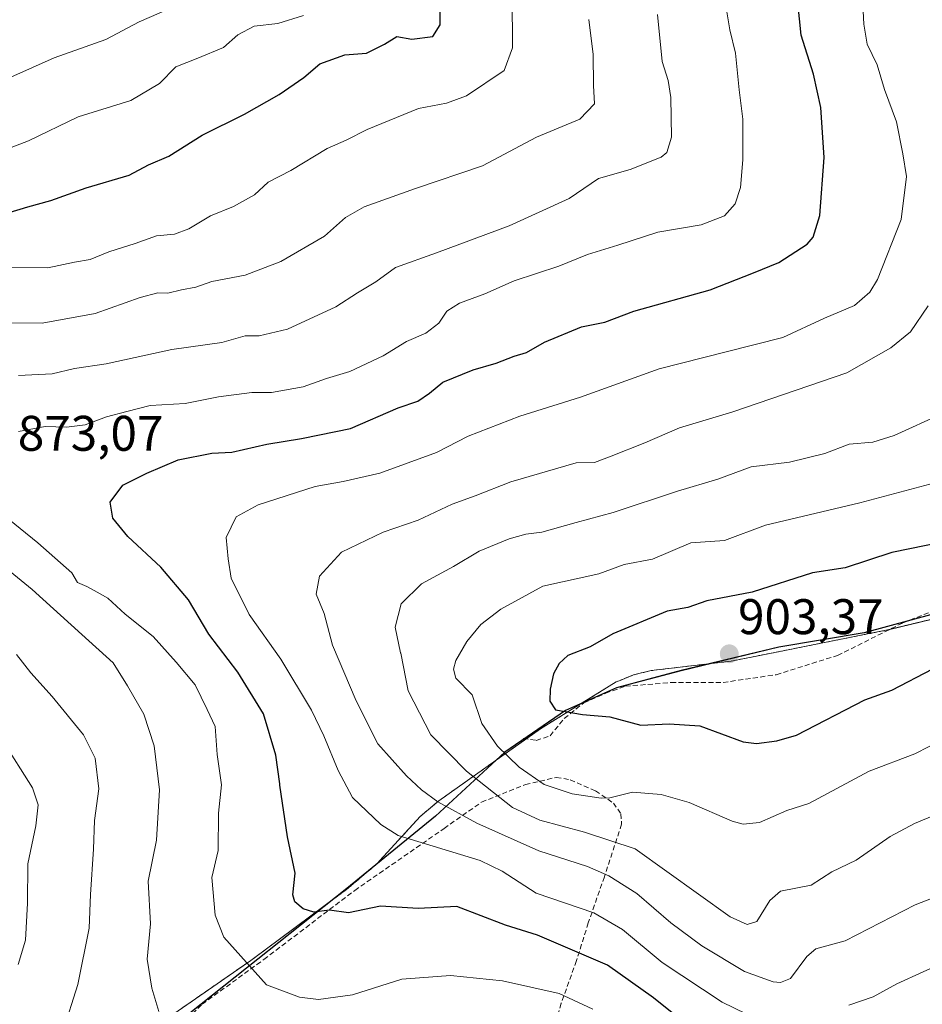
# Model space of a CAD drawing. Units: metres. Extents: x 546140 to 549575, y 4714707 to 4717043.
# Drawn here: x 546943 to 547124, y 4716466 to 4716664 of the extents above; entities that cross this region are included whole.
import ezdxf
from ezdxf.enums import TextEntityAlignment as Align

# ---------------------------------------------------------------- set-up
doc = ezdxf.new("R2010")
doc.units = ezdxf.units.M
doc.header["$MEASUREMENT"] = 0
doc.linetypes.add('TRAZOS', pattern=[0.75, 0.5, -0.25])
doc.linetypes.add('TRAZOSX2', pattern=[1.5, 1, -0.5])
for name, color, linetype, lineweight in [('Arbolado forestal', 92, 'TRAZOS', 0), ('Arbolado forestal CxS', 92, 'Continuous', 0), ('Carátula', 7, 'Continuous', 5), ('Comarca', 2, 'Continuous', 13), ('Comarca CxS', 133, 'Continuous', 0), ('Comunidad autónoma', 142, 'Continuous', 30), ('Comunidad Autónoma CxS', 142, 'Continuous', 0), ('Curva de nivel maestra', 36, 'Continuous', 30), ('Curva de nivel normal', 36, 'Continuous', 0), ('Matorral', 135, 'Continuous', 0), ('Matorral CxS', 135, 'Continuous', 0), ('Municipio', 9, 'Continuous', 13), ('Municipio CxS', 142, 'Continuous', 0), ('Provincia', 19, 'Continuous', 0), ('Provincia CxS', 1, 'Continuous', 0), ('Punto de cota en terreno', 7, 'Continuous', 0), ('Rótulo de punto de cota en terreno', 19, 'Continuous', 0), ('Senda', 19, 'TRAZOSX2', 0)]:
    doc.layers.add(name, color=color, linetype=linetype, lineweight=lineweight)
doc.styles.add('Arial', font='txt', dxfattribs={"height": 0.2})

# ---------------------------------------------------------------- blocks, each defined once
blk = doc.blocks.new('*U152')
at = {"layer": 'Arbolado forestal CxS', "color": 92, "linetype": 'Continuous', "lineweight": 0}
blk.add_polyline3d([(547145.34, 4716548.25, 902.99), (547116.99, 4716541.39, 902.49), (547092.47, 4716536.49, 903.18), (547085.71, 4716535.15, 903.16), (547081.21, 4716534.62, 902.99), (547069.67, 4716533.25, 901.89), (547066.19, 4716532.42, 901.39), (547063.46, 4716531.3, 901.15), (547062.68, 4716530.98, 901.1), (547056.21, 4716526.98, 900.34), (547047.51, 4716521.59, 898.55), (547038.22, 4716515, 892.93), (547027.15, 4716507.15, 884.58), (547023.45, 4716504.04, 882.36), (547015.41, 4716495.25, 877.6), (547014.9, 4716494.69, 877.39), (547014.75, 4716494.53, 877.32), (547008.76, 4716489.46, 875.71), (547004.43, 4716486.25, 874.98), (546989.55, 4716475.21, 870.15), (546969.11, 4716461.02, 863.84)], dxfattribs=at)
blk = doc.blocks.new('*U153')
at = {"layer": 'Matorral CxS', "color": 135, "linetype": 'Continuous', "lineweight": 0}
blk.add_polyline3d([(546969.11, 4716461.02, 863.84), (546989.55, 4716475.21, 870.15), (547004.43, 4716486.25, 874.98), (547008.76, 4716489.46, 875.71), (547014.75, 4716494.53, 877.32), (547014.9, 4716494.69, 877.39), (547015.41, 4716495.25, 877.6), (547023.45, 4716504.04, 882.36), (547027.15, 4716507.15, 884.58), (547038.22, 4716515, 892.93), (547047.51, 4716521.59, 898.55), (547056.21, 4716526.98, 900.34), (547062.68, 4716530.98, 901.1), (547063.46, 4716531.3, 901.15), (547066.19, 4716532.42, 901.39), (547069.67, 4716533.25, 901.89), (547081.21, 4716534.62, 902.99), (547085.71, 4716535.15, 903.16), (547092.47, 4716536.49, 903.18), (547116.99, 4716541.39, 902.49), (547145.34, 4716548.25, 902.99)], dxfattribs=at)
blk = doc.blocks.new('*U157')
at = {"layer": 'Provincia CxS', "color": 1, "linetype": 'Continuous', "lineweight": 0}
blk.add_polyline3d([(547131.01, 4716545.91, 902.28), (547112.37, 4716540.79, 902.7), (547095.24, 4716537.98, 903.27), (547075.71, 4716533.24, 902.76), (547062.78, 4716529.82, 901.07), (547052.53, 4716525.29, 899.72), (547040.4, 4716516.92, 894.92), (547026.53, 4716504.09, 882.84), (547008.73, 4716489.57, 875.74), (546977.3, 4716464.64, 865.5)], dxfattribs=at)
blk = doc.blocks.new('*U158')
at = {"layer": 'Comarca CxS', "color": 133, "linetype": 'Continuous', "lineweight": 0}
blk.add_polyline3d([(547131.01, 4716545.91, 902.28), (547112.37, 4716540.79, 902.7), (547095.24, 4716537.98, 903.27), (547075.71, 4716533.24, 902.76), (547062.78, 4716529.82, 901.07), (547052.53, 4716525.29, 899.72), (547040.4, 4716516.92, 894.92), (547026.53, 4716504.09, 882.84), (547008.73, 4716489.57, 875.74), (546977.3, 4716464.64, 865.5)], dxfattribs=at)
blk = doc.blocks.new('*U159')
at = {"layer": 'Comunidad Autónoma CxS', "color": 142, "linetype": 'Continuous', "lineweight": 0}
blk.add_polyline3d([(547131.01, 4716545.91, 902.28), (547112.37, 4716540.79, 902.7), (547095.24, 4716537.98, 903.27), (547075.71, 4716533.24, 902.76), (547062.78, 4716529.82, 901.07), (547052.53, 4716525.29, 899.72), (547040.4, 4716516.92, 894.92), (547026.53, 4716504.09, 882.84), (547008.73, 4716489.57, 875.74), (546977.3, 4716464.64, 865.5)], dxfattribs=at)
blk = doc.blocks.new('*U160')
at = {"layer": 'Provincia CxS', "color": 1, "linetype": 'Continuous', "lineweight": 0}
blk.add_polyline3d([(547131.008, 4716545.907, 902.284), (547112.371, 4716540.792, 902.703), (547095.241, 4716537.978, 903.269), (547075.713, 4716533.237, 902.759), (547062.78, 4716529.823, 901.068), (547052.526, 4716525.286, 899.721), (547040.397, 4716516.919, 894.915), (547026.527, 4716504.088, 882.842), (547008.731, 4716489.57, 875.74), (546977.299, 4716464.639, 865.503)], dxfattribs=at)
blk = doc.blocks.new('*U161')
at = {"layer": 'Comarca CxS', "color": 133, "linetype": 'Continuous', "lineweight": 0}
blk.add_polyline3d([(547131.008, 4716545.9069, 902.2845), (547112.371, 4716540.7919, 902.7025), (547095.241, 4716537.9779, 903.2694), (547075.713, 4716533.2369, 902.759), (547062.78, 4716529.8229, 901.0682), (547052.526, 4716525.2859, 899.7209), (547040.397, 4716516.9189, 894.9153), (547026.527, 4716504.0879, 882.8415), (547008.731, 4716489.5699, 875.7398), (546977.299, 4716464.6389, 865.5026)], dxfattribs=at)
blk = doc.blocks.new('*U162')
at = {"layer": 'Comunidad Autónoma CxS', "color": 142, "linetype": 'Continuous', "lineweight": 0}
blk.add_polyline3d([(547131.008, 4716545.907, 902.284), (547112.371, 4716540.792, 902.703), (547095.241, 4716537.978, 903.269), (547075.713, 4716533.237, 902.759), (547062.78, 4716529.823, 901.068), (547052.526, 4716525.286, 899.721), (547040.397, 4716516.919, 894.915), (547026.527, 4716504.088, 882.842), (547008.731, 4716489.57, 875.74), (546977.299, 4716464.639, 865.503)], dxfattribs=at)
blk = doc.blocks.new('*U164')
at = {"layer": 'Curva de nivel normal', "color": 36, "linetype": 'Continuous', "lineweight": 0}
for points in [[(546951.92, 4716460.87, 860), (546954.92, 4716470.37, 860), (546957.15, 4716481.66, 860), (546957.45, 4716488.41, 860), (546958.03, 4716497.48, 860), (546958.25, 4716503.2, 860), (546959.12, 4716509.6, 860), (546958.37, 4716515.71, 860), (546956.01, 4716520.36, 860), (546949.79, 4716528.04, 860), (546945.52, 4716532.8, 860), (546942.65, 4716536.45, 860)], [(546941.28, 4716602.9, 860), (546947.79, 4716602.84, 860), (546958.36, 4716604.79, 860), (546967.36, 4716608, 860), (546970.94, 4716608.94, 860), (546972.92, 4716608.88, 860), (546975.66, 4716609.52, 860), (546978.53, 4716610.06, 860), (546981.71, 4716611.22, 860), (546988.38, 4716612.49, 860), (546995.52, 4716615.18, 860), (547004.3, 4716620.3, 860), (547008.52, 4716623.99, 860), (547012.24, 4716626.14, 860), (547022.48, 4716629.86, 860), (547035.9, 4716634.4, 860), (547046.71, 4716640.12, 860), (547055.41, 4716643.72, 860), (547058.38, 4716646.76, 860), (547058.15, 4716650.47, 860), (547058.11, 4716656.7, 860), (547057.22, 4716663.67, 860)]]:
    blk.add_polyline3d(points, dxfattribs=at)
blk = doc.blocks.new('*U169')
at = {"layer": 'Curva de nivel normal', "color": 36, "linetype": 'Continuous', "lineweight": 0}
for points in [[(546942.92, 4716474.36, 855), (546944.4, 4716479.27, 855), (546944.79, 4716486.64, 855), (546944.92, 4716494.56, 855), (546946.52, 4716502.13, 855), (546946.95, 4716506.38, 855), (546945.8, 4716509.75, 855), (546939.72, 4716519.39, 855)], [(546941.28, 4716613.98, 855), (546948.9, 4716613.95, 855), (546954.26, 4716615.06, 855), (546957.38, 4716615.6, 855), (546961.12, 4716617.15, 855), (546966.35, 4716618.79, 855), (546970.67, 4716620.36, 855), (546974.26, 4716620.71, 855), (546977.15, 4716621.75, 855), (546981.49, 4716624.38, 855), (546986.06, 4716626.24, 855), (546990.26, 4716628.57, 855), (546993.04, 4716631.1, 855), (546997.58, 4716633.46, 855), (547004.84, 4716637.82, 855), (547008.61, 4716639.48, 855), (547012.85, 4716641.66, 855), (547023.08, 4716645.86, 855), (547028.71, 4716646.95, 855), (547032.71, 4716648.42, 855), (547040.29, 4716653.46, 855), (547041.9, 4716658.02, 855), (547041.86, 4716668.45, 855)]]:
    blk.add_polyline3d(points, dxfattribs=at)
blk = doc.blocks.new('*U173')
at = {"layer": 'Curva de nivel normal', "color": 36, "linetype": 'Continuous', "lineweight": 0}
for points in [[(546971.1, 4716464.94, 865), (546969.7, 4716469.63, 865), (546968.75, 4716475.43, 865), (546969.43, 4716482.5, 865), (546969, 4716491.08, 865), (546970.63, 4716499.3, 865), (546971.27, 4716509.37, 865), (546970.16, 4716518.18, 865), (546968.12, 4716524.55, 865), (546964.82, 4716530.17, 865), (546962, 4716534.78, 865), (546955.71, 4716540.46, 865), (546945.74, 4716549.51, 865), (546939.09, 4716554.91, 865)], [(546943.01, 4716592.36, 865), (546949.79, 4716592.72, 865), (546954.24, 4716593.8, 865), (546960.6, 4716594.71, 865), (546973.71, 4716597.58, 865), (546983.71, 4716598.95, 865), (546988.38, 4716600.29, 865), (546991.19, 4716600.32, 865), (546996.87, 4716601.63, 865), (547006.53, 4716606.12, 865), (547010.92, 4716608.96, 865), (547014.54, 4716611.1, 865), (547018.52, 4716614.02, 865), (547026.71, 4716616.91, 865), (547041.28, 4716622.32, 865), (547053.26, 4716627.81, 865), (547059.15, 4716631.82, 865), (547065.46, 4716633.65, 865), (547071.7, 4716636.09, 865), (547072.84, 4716637.03, 865), (547073.74, 4716640.11, 865), (547073.62, 4716648.08, 865), (547073.08, 4716651.44, 865), (547071.92, 4716655.28, 865), (547070.99, 4716664.68, 865)]]:
    blk.add_polyline3d(points, dxfattribs=at)
blk = doc.blocks.new('*U186')
at = {"layer": 'Curva de nivel normal', "color": 36, "linetype": 'Continuous', "lineweight": 0}
blk.add_polyline3d([(546938.9, 4716637.04, 845), (546945.02, 4716639.39, 845), (546954.98, 4716644.18, 845), (546965.53, 4716647.46, 845), (546971.22, 4716650.83, 845), (546974.53, 4716654.22, 845), (546978.96, 4716655.93, 845), (546984.04, 4716658.09, 845), (546986.92, 4716660.61, 845), (546990.22, 4716662.36, 845), (546994.92, 4716662.85, 845), (547000.09, 4716664.49, 845)], dxfattribs=at)
blk = doc.blocks.new('*U191')
at = {"layer": 'Curva de nivel normal', "color": 36, "linetype": 'Continuous', "lineweight": 0}
blk.add_polyline3d([(546937.1, 4716650.17, 840), (546950.18, 4716656.03, 840), (546960.53, 4716659.7, 840), (546967.16, 4716663.2, 840), (546975.21, 4716666.68, 840)], dxfattribs=at)
blk = doc.blocks.new('*U228')
at = {"layer": 'Curva de nivel maestra', "color": 36, "linetype": 'Continuous', "lineweight": 30}
blk.add_polyline3d([(546941.16, 4716624.99, 850), (546944.88, 4716626.18, 850), (546949.47, 4716627.42, 850), (546956.58, 4716629.93, 850), (546965.16, 4716632.53, 850), (546969.02, 4716634.58, 850), (546973.14, 4716636.28, 850), (546979.78, 4716640.52, 850), (546988.27, 4716644.69, 850), (546995.2, 4716648.63, 850), (547000.17, 4716652.05, 850), (547003.38, 4716654.79, 850), (547008.38, 4716656.61, 850), (547012.69, 4716656.94, 850), (547016.29, 4716658.71, 850), (547018.79, 4716660.28, 850), (547021.77, 4716659.72, 850), (547025.96, 4716660.26, 850), (547027.46, 4716662.59, 850), (547027.4, 4716668.22, 850)], dxfattribs=at)
blk = doc.blocks.new('5PATER')
at = {"layer": 'Carátula', "linetype": 'Continuous', "lineweight": 5}
h = blk.add_hatch(color=250, dxfattribs=at)
edge = h.paths.add_edge_path()
edge.add_ellipse((0, 0.01), major_axis=(-1.33, -1.34), ratio=0.999422, start_angle=0, end_angle=360)

msp = doc.modelspace()

# ---------------------------------------------------------------- linework, layer by layer
at = {"layer": 'Arbolado forestal', "color": 92, "linetype": 'TRAZOS', "lineweight": 0}
msp.add_polyline3d([(547145.34, 4716548.25, 902.99), (547117.48, 4716541.51, 902.45), (547116.99, 4716541.39, 902.49), (547092.47, 4716536.49, 903.18), (547085.71, 4716535.15, 903.16), (547081.21, 4716534.62, 902.99), (547069.67, 4716533.25, 901.89), (547066.19, 4716532.42, 901.39), (547063.46, 4716531.3, 901.15), (547062.68, 4716530.98, 901.1), (547056.21, 4716526.98, 900.34), (547047.51, 4716521.59, 898.55), (547044.67, 4716519.58, 897.37), (547038.22, 4716515, 892.93), (547027.15, 4716507.15, 884.58), (547023.45, 4716504.04, 882.36), (547015.41, 4716495.25, 877.6), (547014.9, 4716494.69, 877.39), (547014.75, 4716494.53, 877.32), (547008.76, 4716489.46, 875.71), (547004.43, 4716486.25, 874.98), (546989.55, 4716475.21, 870.15), (546969.11, 4716461.02, 863.84)], dxfattribs=at)
at = {"layer": 'Comarca', "color": 2, "linetype": 'Continuous', "lineweight": 13}
msp.add_polyline3d([(547131.01, 4716545.91, 902.28), (547112.37, 4716540.79, 902.7), (547095.24, 4716537.98, 903.27), (547075.71, 4716533.24, 902.76), (547062.78, 4716529.82, 901.07), (547052.53, 4716525.29, 899.72), (547040.4, 4716516.92, 894.92), (547026.53, 4716504.09, 882.84), (547008.73, 4716489.57, 875.74), (546977.3, 4716464.64, 865.5)], dxfattribs=at)
at = {"layer": 'Comunidad autónoma', "color": 142, "linetype": 'Continuous', "lineweight": 30}
msp.add_polyline3d([(547131.01, 4716545.91, 902.28), (547112.37, 4716540.79, 902.7), (547095.24, 4716537.98, 903.27), (547075.71, 4716533.24, 902.76), (547062.78, 4716529.82, 901.07), (547052.53, 4716525.29, 899.72), (547040.4, 4716516.92, 894.92), (547026.53, 4716504.09, 882.84), (547008.73, 4716489.57, 875.74), (546977.3, 4716464.64, 865.5)], dxfattribs=at)
at = {"layer": 'Curva de nivel maestra', "color": 36, "linetype": 'Continuous', "lineweight": 30}
for points in [[(547079.65, 4716460.09, 875), (547070.17, 4716467.72, 875), (547060.94, 4716474.24, 875), (547046.92, 4716480.27, 875), (547040.56, 4716482.25, 875), (547030.8, 4716486.03, 875), (547023.06, 4716485.59, 875), (547015.47, 4716486.05, 875), (547009.08, 4716484.71, 875), (547005.29, 4716485.27, 875), (547002.14, 4716484.85, 875), (547000, 4716485.5, 875), (546998.34, 4716486.9, 875), (546997.93, 4716488.36, 875), (546998.39, 4716492.68, 875), (546996.86, 4716499.93, 875), (546995.34, 4716510.27, 875), (546995.33, 4716510.59, 875), (546994.54, 4716516.31, 875), (546992.1, 4716524.58, 875), (546986.92, 4716532.91, 875), (546981.1, 4716540.57, 875), (546977.03, 4716547.4, 875), (546971.5, 4716553.97, 875), (546964.9, 4716560.09, 875), (546961.94, 4716563.77, 875), (546961.35, 4716567.01, 875), (546963.89, 4716570.4, 875), (546968.73, 4716572.79, 875), (546975.01, 4716575.48, 875), (546981.71, 4716576.8, 875), (546985.71, 4716576.98, 875), (546992.71, 4716578.62, 875), (546999.71, 4716579.78, 875), (547003.32, 4716580.5, 875), (547009.49, 4716581.75, 875), (547019.02, 4716585.91, 875), (547022.98, 4716587.24, 875), (547025.31, 4716588.8, 875), (547027.98, 4716591.06, 875), (547034.08, 4716593.52, 875), (547038.69, 4716594.82, 875), (547042.29, 4716596.27, 875), (547044.76, 4716596.98, 875), (547048.34, 4716599.06, 875), (547055.78, 4716602.12, 875), (547060.45, 4716603.06, 875), (547066.22, 4716605.24, 875), (547081.51, 4716609.54, 875), (547090.22, 4716612.92, 875), (547095.23, 4716615.01, 875), (547100.94, 4716618.69, 875), (547102.14, 4716620.11, 875), (547103.45, 4716624.4, 875), (547104.33, 4716636.06, 875), (547103.7, 4716646.06, 875), (547102.21, 4716652.73, 875), (547099.74, 4716660.56, 875), (547098.38, 4716673.73, 875)], [(547135.25, 4716560.42, 900), (547117.91, 4716556.93, 900), (547108.54, 4716553.86, 900), (547102.02, 4716552.84, 900), (547089.93, 4716548.98, 900), (547080.85, 4716547.24, 900), (547077.01, 4716545.86, 900), (547072.92, 4716545.15, 900), (547061.99, 4716540.65, 900), (547057.47, 4716538.02, 900), (547052.99, 4716536.28, 900), (547051.29, 4716534.68, 900), (547050.16, 4716532.63, 900), (547049.48, 4716529.52, 900), (547049.41, 4716527.15, 900), (547050.56, 4716525.42, 900), (547055.95, 4716524.44, 900), (547061.42, 4716523.96, 900), (547067.64, 4716522.31, 900), (547073.28, 4716522.6, 900), (547079.43, 4716522.19, 900), (547088.11, 4716518.97, 900), (547090.78, 4716518.67, 900), (547094.87, 4716519.18, 900), (547098.82, 4716520.35, 900), (547112.45, 4716527.42, 900), (547117.87, 4716529.33, 900), (547126.08, 4716533.63, 900)]]:
    msp.add_polyline3d(points, dxfattribs=at)
at = {"layer": 'Curva de nivel normal', "color": 36, "linetype": 'Continuous', "lineweight": 0}
for points in [[(546943.04, 4716581.15, 870), (546948.38, 4716582.17, 870), (546952.62, 4716582.03, 870), (546956.36, 4716582.51, 870), (546960.62, 4716584.1, 870), (546964.71, 4716585.14, 870), (546969.38, 4716586.38, 870), (546976.38, 4716586.78, 870), (546983.04, 4716588.1, 870), (546989.71, 4716588.99, 870), (546993.71, 4716588.99, 870), (547000.04, 4716590.12, 870), (547004.71, 4716591.75, 870), (547009.38, 4716593.14, 870), (547016.04, 4716596.31, 870), (547020.73, 4716599.18, 870), (547024.56, 4716600.85, 870), (547027.16, 4716602.86, 870), (547028.81, 4716605.25, 870), (547031.32, 4716606.84, 870), (547036.36, 4716608.73, 870), (547042.29, 4716611.31, 870), (547051.21, 4716614.25, 870), (547056.98, 4716616.63, 870), (547063.04, 4716618.5, 870), (547071.04, 4716621.05, 870), (547079.71, 4716622.58, 870), (547084.38, 4716624.38, 870), (547086.54, 4716626.74, 870), (547087.58, 4716630.01, 870), (547088.08, 4716635.56, 870), (547088.06, 4716643.73, 870), (547087.34, 4716649.62, 870), (547086.59, 4716656.94, 870), (547085.48, 4716661.59, 870), (547084.44, 4716667.68, 870)], [(547112.04, 4716668.06, 880), (547112.25, 4716662.73, 880), (547112.93, 4716658.73, 880), (547114.97, 4716654.6, 880), (547116.4, 4716649.65, 880), (547118.81, 4716643.17, 880), (547120.1, 4716636.79, 880), (547120.85, 4716632.21, 880), (547119.73, 4716623.62, 880), (547115.03, 4716611.61, 880), (547113.46, 4716609.09, 880), (547110.38, 4716606.42, 880), (547104.38, 4716603.82, 880), (547096.04, 4716599.98, 880), (547084.71, 4716597.11, 880), (547071.33, 4716593.68, 880), (547055.58, 4716588.04, 880), (547043.41, 4716584.2, 880), (547033.04, 4716580.22, 880), (547026.69, 4716576.91, 880), (547015.38, 4716572.78, 880), (547008, 4716571.16, 880), (547002.39, 4716570.14, 880), (546991.04, 4716566.49, 880), (546986.57, 4716564.03, 880), (546984.57, 4716559.9, 880), (546984.98, 4716555.63, 880), (546985.57, 4716551.8, 880), (546989.18, 4716544.5, 880), (546995.56, 4716535.57, 880), (547001.67, 4716525.34, 880), (547004.17, 4716520.18, 880), (547007, 4716513.22, 880), (547009.88, 4716507.81, 880), (547015.6, 4716502.43, 880), (547019.01, 4716500.19, 880), (547035.45, 4716495.2, 880), (547039.88, 4716493.1, 880), (547046.64, 4716488.7, 880), (547058.21, 4716484.71, 880), (547063.98, 4716481.4, 880), (547071.88, 4716474.78, 880), (547083.88, 4716466.83, 880), (547088.75, 4716464.49, 880)], [(547128.25, 4716488.52, 885), (547122.58, 4716486.35, 885), (547108.57, 4716479.12, 885), (547102.65, 4716477.55, 885), (547100.85, 4716475.99, 885), (547097.62, 4716471.56, 885), (547095.57, 4716470.79, 885), (547094.11, 4716470.89, 885), (547088.41, 4716472.97, 885), (547079.85, 4716478.1, 885), (547073.63, 4716482.75, 885), (547066.81, 4716488.62, 885), (547061.19, 4716492.17, 885), (547056.97, 4716494.03, 885), (547047.23, 4716497.13, 885), (547034.81, 4716502.68, 885), (547026.98, 4716506.97, 885), (547023.68, 4716509.37, 885), (547020.7, 4716512.16, 885), (547014.94, 4716518.58, 885), (547010.65, 4716527.2, 885), (547005.92, 4716538.35, 885), (547004.24, 4716544.71, 885), (547002.65, 4716548.56, 885), (547003.28, 4716552.16, 885), (547007.71, 4716556.98, 885), (547016.04, 4716560.98, 885), (547023.04, 4716563.36, 885), (547029.88, 4716566.58, 885), (547034.48, 4716568.24, 885), (547041.6, 4716571.08, 885), (547054.71, 4716574.87, 885), (547058.38, 4716574.96, 885), (547061.72, 4716576.2, 885), (547068.44, 4716578.86, 885), (547075.39, 4716581.86, 885), (547086.04, 4716585.11, 885), (547108.89, 4716592.88, 885), (547117.66, 4716597.92, 885), (547121.61, 4716601.13, 885), (547125.13, 4716606.34, 885)], [(547133.86, 4716507.36, 890), (547122.44, 4716502.6, 890), (547117.58, 4716500, 890), (547110.76, 4716495.31, 890), (547105.9, 4716492.92, 890), (547101.75, 4716490.25, 890), (547095.59, 4716489.05, 890), (547093.46, 4716487.21, 890), (547090.85, 4716482.97, 890), (547088.91, 4716482.42, 890), (547085.53, 4716483.96, 890), (547066.46, 4716497.54, 890), (547056.35, 4716500.9, 890), (547047.43, 4716503.3, 890), (547041.92, 4716505.86, 890), (547032.72, 4716513.11, 890), (547025.58, 4716520.36, 890), (547021.01, 4716529.23, 890), (547019.57, 4716536.73, 890), (547019.53, 4716536.83, 890), (547018.43, 4716541.97, 890), (547019.62, 4716546.62, 890), (547023.68, 4716550.62, 890), (547030.1, 4716554.08, 890), (547035.26, 4716557.16, 890), (547041.24, 4716559.67, 890), (547044.59, 4716560.59, 890), (547047.8, 4716560.99, 890), (547054.65, 4716562.95, 890), (547062.07, 4716564.95, 890), (547074.94, 4716569.18, 890), (547083.04, 4716571.62, 890), (547089.71, 4716574.08, 890), (547097.4, 4716574.99, 890), (547104.5, 4716576.77, 890), (547109.32, 4716578.6, 890), (547114.09, 4716579.04, 890), (547118.38, 4716580.33, 890), (547128.04, 4716584.75, 890)], [(547058.03, 4716465.44, 870), (547051.25, 4716468.55, 870), (547039.96, 4716471.11, 870), (547029.49, 4716472.19, 870), (547019.78, 4716471.42, 870), (547009.89, 4716468.32, 870), (547003.09, 4716467.37, 870), (546999.29, 4716467.84, 870), (546992.68, 4716470.28, 870), (546984.1, 4716479.85, 870), (546982.38, 4716484.28, 870), (546981.71, 4716491.83, 870), (546983, 4716497.22, 870), (546983.08, 4716504.67, 870), (546983.66, 4716510.34, 870), (546982.77, 4716516.45, 870), (546982.38, 4716522.06, 870), (546980.82, 4716525.49, 870), (546978.41, 4716530.42, 870), (546974.6, 4716534.94, 870), (546969.96, 4716540.11, 870), (546964.41, 4716544.58, 870), (546960.91, 4716547.77, 870), (546958.75, 4716548.95, 870), (546956.7, 4716550.08, 870), (546954.83, 4716550.88, 870), (546953.69, 4716552.81, 870), (546946.9, 4716558.86, 870), (546926.69, 4716575.18, 870)], [(547130.53, 4716571.94, 895), (547111.48, 4716566.86, 895), (547092.6, 4716562.36, 895), (547084.39, 4716559.31, 895), (547077.64, 4716558.86, 895), (547069.96, 4716555.6, 895), (547064.31, 4716554.49, 895), (547059.21, 4716552.63, 895), (547048.01, 4716550.17, 895), (547039.6, 4716545.59, 895), (547035.59, 4716542.48, 895), (547032.81, 4716539.06, 895), (547030.58, 4716535.26, 895), (547030.15, 4716533.52, 895), (547030.6, 4716531.77, 895), (547033.86, 4716528.38, 895), (547035.81, 4716522.67, 895), (547038.92, 4716518.1, 895), (547043.3, 4716513.88, 895), (547048.3, 4716510.41, 895), (547053.88, 4716508.57, 895), (547059.69, 4716507.69, 895), (547061.43, 4716507.75, 895), (547065.94, 4716508.92, 895), (547071.7, 4716508.43, 895), (547077.33, 4716506.84, 895), (547085.94, 4716503.08, 895), (547088.12, 4716502.51, 895), (547091.37, 4716502.83, 895), (547096.88, 4716505.25, 895), (547101.25, 4716506.66, 895), (547113.36, 4716513.14, 895), (547122.52, 4716516.56, 895), (547131.09, 4716520.99, 895)], [(547109.25, 4716466.23, 880), (547114.16, 4716467.89, 880), (547118.91, 4716470.49, 880), (547129.43, 4716475.33, 880), (547139.82, 4716478.48, 880), (547147.62, 4716479.25, 880), (547160.83, 4716477.66, 880), (547167.04, 4716475.44, 880), (547171.01, 4716472.8, 880), (547180.15, 4716464.59, 880)]]:
    msp.add_polyline3d(points, dxfattribs=at)
at = {"layer": 'Matorral', "color": 135, "linetype": 'Continuous', "lineweight": 0}
msp.add_polyline3d([(547145.34, 4716548.25, 902.99), (547117.48, 4716541.51, 902.45), (547116.99, 4716541.39, 902.49), (547092.47, 4716536.49, 903.18), (547085.71, 4716535.15, 903.16), (547081.21, 4716534.62, 902.99), (547069.67, 4716533.25, 901.89), (547066.19, 4716532.42, 901.39), (547063.46, 4716531.3, 901.15), (547062.68, 4716530.98, 901.1), (547056.21, 4716526.98, 900.34), (547047.51, 4716521.59, 898.55), (547044.67, 4716519.58, 897.37), (547038.22, 4716515, 892.93), (547027.15, 4716507.15, 884.58), (547023.45, 4716504.04, 882.36), (547015.41, 4716495.25, 877.6), (547014.9, 4716494.69, 877.39), (547014.75, 4716494.53, 877.32), (547008.76, 4716489.46, 875.71), (547004.43, 4716486.25, 874.98), (546989.55, 4716475.21, 870.15), (546969.11, 4716461.02, 863.84)], dxfattribs=at)
at = {"layer": 'Municipio', "color": 9, "linetype": 'Continuous', "lineweight": 13}
msp.add_polyline3d([(547131.01, 4716545.91, 902.28), (547112.37, 4716540.79, 902.7), (547095.24, 4716537.98, 903.27), (547075.71, 4716533.24, 902.76), (547062.78, 4716529.82, 901.07), (547052.53, 4716525.29, 899.72), (547040.4, 4716516.92, 894.92), (547026.53, 4716504.09, 882.84), (547008.73, 4716489.57, 875.74), (546977.3, 4716464.64, 865.5)], dxfattribs=at)
at = {"layer": 'Municipio CxS', "color": 142, "linetype": 'Continuous', "lineweight": 0}
msp.add_polyline3d([(547131.01, 4716545.91, 902.28), (547112.37, 4716540.79, 902.7), (547095.24, 4716537.98, 903.27), (547075.71, 4716533.24, 902.76), (547062.78, 4716529.82, 901.07), (547052.53, 4716525.29, 899.72), (547040.4, 4716516.92, 894.92), (547026.53, 4716504.09, 882.84), (547008.73, 4716489.57, 875.74), (546977.3, 4716464.64, 865.5)], dxfattribs=at)
msp.add_polyline3d([(547131.01, 4716545.91, 902.28), (547112.37, 4716540.79, 902.7), (547095.24, 4716537.98, 903.27), (547075.71, 4716533.24, 902.76), (547062.78, 4716529.82, 901.07), (547052.53, 4716525.29, 899.72), (547040.4, 4716516.92, 894.92), (547026.53, 4716504.09, 882.84), (547008.73, 4716489.57, 875.74), (546977.3, 4716464.64, 865.5)], dxfattribs=at)
at = {"layer": 'Provincia', "color": 19, "linetype": 'Continuous', "lineweight": 0}
msp.add_polyline3d([(547131.01, 4716545.91, 902.28), (547112.37, 4716540.79, 902.7), (547095.24, 4716537.98, 903.27), (547075.71, 4716533.24, 902.76), (547062.78, 4716529.82, 901.07), (547052.53, 4716525.29, 899.72), (547040.4, 4716516.92, 894.92), (547026.53, 4716504.09, 882.84), (547008.73, 4716489.57, 875.74), (546977.3, 4716464.64, 865.5)], dxfattribs=at)
at = {"layer": 'Senda', "color": 19, "linetype": 'TRAZOSX2', "lineweight": 0}
for points in [[(547044.05, 4716519.67, 897.24), (547046.69, 4716519.27, 897.79), (547049.47, 4716520.2, 898.39), (547052.31, 4716523.66, 899.37), (547056.22, 4716526.82, 900.31), (547060.57, 4716528.7, 900.96), (547064.55, 4716530.12, 901.14), (547073.67, 4716530.85, 902.06), (547084.13, 4716530.88, 902.96), (547094.74, 4716532.43, 903.05), (547107.03, 4716536.31, 902.98), (547120.12, 4716542.82, 902.35), (547127.52, 4716545.73, 902.34), (547135.2, 4716547.45, 902.52), (547143.66, 4716549.04, 902.87), (547158.08, 4716549.43, 903.16), (547173.16, 4716549.7, 903.16), (547179.26, 4716550.15, 903.04), (547182.64, 4716551.13, 902.92), (547186.2, 4716553.72, 902.61), (547188.47, 4716556.83, 902.42), (547193.14, 4716562, 901.89), (547196.72, 4716564.87, 901.49)], [(546974.66, 4716461.39, 864.4), (546979.78, 4716466.4, 866.22), (546992.17, 4716475.4, 870.81), (547010.33, 4716489.21, 875.69), (547028.24, 4716501.63, 881.99), (547035.72, 4716506.9, 887.42), (547044.52, 4716510.41, 893.11), (547050.7, 4716511.87, 895.58), (547053.48, 4716511.4, 895.83), (547058.56, 4716509.17, 895.15), (547062.13, 4716506.71, 894.19), (547063.64, 4716504.57, 893.36), (547063.77, 4716502.48, 892.21), (547060.33, 4716491.97, 884.28), (547057.11, 4716482.72, 878.25), (547054.74, 4716475.15, 873.6), (547051.7, 4716466.6, 868.94), (547049.19, 4716457.71, 865.19)]]:
    msp.add_polyline3d(points, dxfattribs=at)

# ---------------------------------------------------------------- block references
at = {"layer": 'Arbolado forestal CxS', "color": 92, "linetype": 'Continuous', "lineweight": 0}
msp.add_blockref('*U152', (0, 0), dxfattribs=at)
at = {"layer": 'Comarca CxS', "color": 133, "linetype": 'Continuous', "lineweight": 0}
for name in ['*U158', '*U161']:
    msp.add_blockref(name, (0, 0), dxfattribs=at)
at = {"layer": 'Comunidad Autónoma CxS', "color": 142, "linetype": 'Continuous', "lineweight": 0}
for name in ['*U159', '*U162']:
    msp.add_blockref(name, (0, 0), dxfattribs=at)
at = {"layer": 'Curva de nivel maestra', "color": 36, "linetype": 'Continuous', "lineweight": 30}
msp.add_blockref('*U228', (0, 0), dxfattribs=at)
at = {"layer": 'Curva de nivel normal', "color": 36, "linetype": 'Continuous', "lineweight": 0}
for name in ['*U191', '*U186', '*U169', '*U164', '*U173']:
    msp.add_blockref(name, (0, 0), dxfattribs=at)
at = {"layer": 'Matorral CxS', "color": 135, "linetype": 'Continuous', "lineweight": 0}
msp.add_blockref('*U153', (0, 0), dxfattribs=at)
at = {"layer": 'Provincia CxS', "color": 1, "linetype": 'Continuous', "lineweight": 0}
for name in ['*U157', '*U160']:
    msp.add_blockref(name, (0, 0), dxfattribs=at)
at = {"layer": 'Punto de cota en terreno', "linetype": 'Continuous', "lineweight": 0}
msp.add_blockref('5PATER', (547085.33, 4716536.61, 903.37), dxfattribs=at)

# ---------------------------------------------------------------- texts
at = {"layer": 'Rótulo de punto de cota en terreno', "color": 19, "linetype": 'Continuous', "lineweight": 0, "style": 'Arial'}
for s, p in [('873,07', (546942.88, 4716575.1)), ('903,37', (547087.09, 4716538.37))]:
    msp.add_text(s, height=7, dxfattribs=at).set_placement(p, align=Align.BOTTOM_LEFT)

doc.saveas('drawing.dxf')
